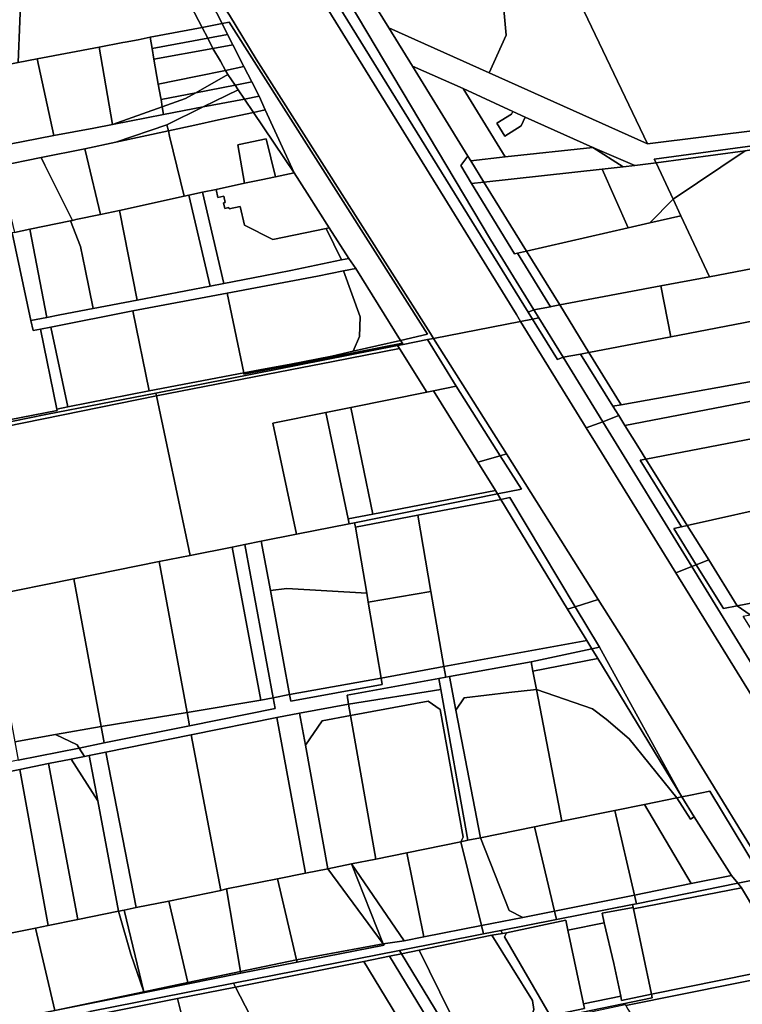
# Model space of a CAD drawing. Units: inches. Extents: x 7506314 to 7518549, y 5779004 to 5790189.
# Drawn here: x 7513706 to 7514051, y 5781440 to 5781910 of the extents above; entities that cross this region are included whole.
import ezdxf

# ---------------------------------------------------------------- set-up
doc = ezdxf.new("R2010")
doc.units = ezdxf.units.IN
doc.header["$MEASUREMENT"] = 0

msp = doc.modelspace()

# ---------------------------------------------------------------- linework, layer by layer
for points in [[(7513936.79, 5781994.08), (7513964.73, 5781935.54), (7513967.85, 5781929), (7514005.25, 5781850.67), (7514088.51, 5781860.96), (7514065.18, 5781929.9), (7514002.52, 5782034.42), (7513987.28, 5782025.07), (7513936.79, 5781994.08)], [(7513809.17, 5782005.96), (7513854.34, 5781932.68), (7513930.3, 5781805.03), (7513951.01, 5781771.38), (7513958.93, 5781772.87), (7513943.19, 5781798.44), (7513941.73, 5781798.1), (7513921.29, 5781831.71), (7513916.1, 5781840.25), (7513919.55, 5781844.69), (7513893.02, 5781887.67), (7513881.73, 5781906.03), (7513867.44, 5781929.31), (7513865.48, 5781932.5), (7513857.52, 5781945.45), (7513850.3, 5781941.02), (7513840.54, 5781956.93), (7513830.68, 5781972.85), (7513810.06, 5782006.54), (7513809.17, 5782005.96)], [(7513942.7, 5781769.1), (7513890.98, 5781852.91), (7513843.57, 5781929.76), (7513842.48, 5781931.52), (7513795.65, 5781926.93), (7513805.76, 5781912.11), (7513818.35, 5781891.16), (7513901.7, 5781760.03), (7513903.17, 5781757.7), (7513944.7, 5781765.86), (7513942.7, 5781769.1)], [(7513948.29, 5781770.33), (7513849.71, 5781929.55), (7513848.16, 5781932.08), (7513842.48, 5781931.52), (7513843.57, 5781929.76), (7513890.98, 5781852.91), (7513942.7, 5781769.1), (7513944.7, 5781765.86), (7513950.37, 5781766.97), (7513948.29, 5781770.33)], [(7513948.29, 5781770.33), (7513951.01, 5781771.38), (7513930.3, 5781805.03), (7513854.34, 5781932.68), (7513848.16, 5781932.08), (7513849.71, 5781929.55), (7513948.29, 5781770.33)], [(7513704.69, 5781889.43), (7513706.33, 5781929.12), (7513685.24, 5781930.48), (7513685.1, 5781918.99), (7513684.63, 5781908.85), (7513684.68, 5781885.56), (7513685.26, 5781885.67), (7513704.69, 5781889.43)], [(7513792.59, 5781906.28), (7513783.58, 5781923.7), (7513706.33, 5781929.12), (7513704.69, 5781889.43), (7513713.84, 5781891.32), (7513743.4, 5781896.79), (7513754.82, 5781898.98), (7513755.9, 5781899.19), (7513762.06, 5781900.37), (7513767.78, 5781901.54), (7513792.59, 5781906.28)], [(7513781.39, 5781927.94), (7513783.58, 5781923.7), (7513794.71, 5781922.78), (7513802.15, 5781908.1), (7513805.56, 5781908.75), (7513900.28, 5781759.71), (7513887.41, 5781756.77), (7513888.22, 5781755.46), (7513888.61, 5781754.84), (7513900.29, 5781757.13), (7513903.17, 5781757.7), (7513901.7, 5781760.03), (7513818.35, 5781891.16), (7513805.76, 5781912.11), (7513795.65, 5781926.93), (7513795.14, 5781926.88), (7513781.39, 5781927.94)], [(7513867.44, 5781929.31), (7513881.73, 5781906.03), (7513929.66, 5781884.55), (7513937.74, 5781902.6), (7513935.43, 5781929.1), (7513867.44, 5781929.31)], [(7513935.43, 5781929.1), (7513937.74, 5781902.6), (7513929.66, 5781884.55), (7514005.25, 5781850.67), (7513967.85, 5781929), (7513935.43, 5781929.1)], [(7513783.58, 5781923.7), (7513792.59, 5781906.28), (7513802.15, 5781908.1), (7513794.71, 5781922.78), (7513783.58, 5781923.7)], [(7513804.79, 5781902.92), (7513802.15, 5781908.1), (7513792.59, 5781906.28), (7513795.26, 5781901.13), (7513804.79, 5781902.92)], [(7513802.15, 5781908.1), (7513804.79, 5781902.92), (7513807.31, 5781897.95), (7513812.6, 5781887.53), (7513816.31, 5781880.22), (7513819.78, 5781873.37), (7513822.78, 5781866.86), (7513836.63, 5781836.84), (7513842.83, 5781827.08), (7513853.31, 5781810.58), (7513862.66, 5781795.92), (7513865.96, 5781791.15), (7513887.41, 5781756.77), (7513900.28, 5781759.71), (7513805.56, 5781908.75), (7513802.15, 5781908.1)], [(7513768.72, 5781896.17), (7513795.26, 5781901.13), (7513792.59, 5781906.28), (7513767.78, 5781901.54), (7513768.72, 5781896.17)], [(7513771.69, 5781879.21), (7513769.61, 5781891.06), (7513768.72, 5781896.17), (7513767.78, 5781901.54), (7513762.06, 5781900.37), (7513755.9, 5781899.19), (7513754.82, 5781898.98), (7513743.4, 5781896.79), (7513749.86, 5781859.94), (7513773.59, 5781868.33), (7513772.99, 5781871.77), (7513772.88, 5781872.39), (7513771.69, 5781879.21)], [(7513769.61, 5781891.06), (7513797.8, 5781896.21), (7513795.26, 5781901.13), (7513768.72, 5781896.17), (7513769.61, 5781891.06)], [(7513807.31, 5781897.95), (7513804.79, 5781902.92), (7513795.26, 5781901.13), (7513797.8, 5781896.21), (7513807.31, 5781897.95)], [(7513749.86, 5781859.94), (7513743.4, 5781896.79), (7513713.84, 5781891.32), (7513721.83, 5781854.55), (7513740.84, 5781858.2), (7513749.86, 5781859.94)], [(7513803.81, 5781885.74), (7513801.36, 5781890.14), (7513797.8, 5781896.21), (7513769.61, 5781891.06), (7513771.69, 5781879.21), (7513789.68, 5781882.86), (7513803.81, 5781885.74)], [(7513812.6, 5781887.53), (7513807.31, 5781897.95), (7513797.8, 5781896.21), (7513801.36, 5781890.14), (7513803.81, 5781885.74), (7513812.6, 5781887.53)], [(7513721.83, 5781854.55), (7513713.84, 5781891.32), (7513704.69, 5781889.43), (7513685.26, 5781885.67), (7513693.19, 5781849.06), (7513721.83, 5781854.55)], [(7513789.63, 5781875.01), (7513804.96, 5781883.72), (7513803.81, 5781885.74), (7513789.68, 5781882.86), (7513771.69, 5781879.21), (7513772.88, 5781872.39), (7513772.99, 5781871.77), (7513789.63, 5781875.01)], [(7513816.31, 5781880.22), (7513812.6, 5781887.53), (7513803.81, 5781885.74), (7513804.96, 5781883.72), (7513808.37, 5781878.68), (7513816.31, 5781880.22)], [(7513893.02, 5781887.67), (7513919.55, 5781844.69), (7513920.85, 5781842.58), (7513937.36, 5781844.37), (7513917.23, 5781877), (7513893.02, 5781887.67)], [(7513789.63, 5781875.01), (7513808.37, 5781878.68), (7513804.96, 5781883.72), (7513789.63, 5781875.01)], [(7513819.78, 5781873.37), (7513816.31, 5781880.22), (7513808.37, 5781878.68), (7513809.86, 5781876.47), (7513812.85, 5781872.04), (7513819.78, 5781873.37)], [(7513773.59, 5781868.33), (7513784.75, 5781872.28), (7513789.63, 5781875.01), (7513772.99, 5781871.77), (7513773.59, 5781868.33)], [(7513793.17, 5781868.26), (7513809.86, 5781876.47), (7513808.37, 5781878.68), (7513789.63, 5781875.01), (7513784.75, 5781872.28), (7513773.59, 5781868.33), (7513774.24, 5781864.62), (7513793.17, 5781868.26)], [(7513812.85, 5781872.04), (7513809.86, 5781876.47), (7513793.17, 5781868.26), (7513812.85, 5781872.04)], [(7513917.23, 5781877), (7513937.36, 5781844.37), (7513979.17, 5781848.92), (7513946.89, 5781863.43), (7513944.99, 5781859.23), (7513937.08, 5781854.34), (7513933.3, 5781860.47), (7513940.36, 5781864.83), (7513940.94, 5781866.11), (7513917.23, 5781877)], [(7513800.45, 5781862.07), (7513817.16, 5781865.66), (7513812.85, 5781872.04), (7513793.17, 5781868.26), (7513775.8, 5781859.72), (7513776.52, 5781856.92), (7513789.07, 5781859.62), (7513800.45, 5781862.07)], [(7513822.78, 5781866.86), (7513819.78, 5781873.37), (7513812.85, 5781872.04), (7513817.16, 5781865.66), (7513822.78, 5781866.86)], [(7513612.4, 5781825.01), (7513654.06, 5781832.85), (7513695.4, 5781840.03), (7513715.75, 5781844.13), (7513736.57, 5781848.34), (7513751.33, 5781851.51), (7513775.8, 5781859.72), (7513793.17, 5781868.26), (7513774.24, 5781864.62), (7513749.86, 5781859.94), (7513740.84, 5781858.2), (7513721.83, 5781854.55), (7513693.19, 5781849.06), (7513673.12, 5781845.1), (7513652.04, 5781840.95), (7513652.48, 5781838.79), (7513611.34, 5781830.32), (7513570.29, 5781822.56), (7513571.34, 5781817.4), (7513598.83, 5781822.5), (7513612.4, 5781825.01)], [(7513774.24, 5781864.62), (7513773.59, 5781868.33), (7513749.86, 5781859.94), (7513774.24, 5781864.62)], [(7513812.92, 5781831.8), (7513809.72, 5781850.19), (7513810.3, 5781850.31), (7513823.25, 5781853.09), (7513827.59, 5781834.92), (7513836.63, 5781836.84), (7513817.16, 5781865.66), (7513800.45, 5781862.07), (7513789.07, 5781859.62), (7513776.52, 5781856.92), (7513777.09, 5781854.37), (7513784.03, 5781825.61), (7513786.29, 5781826.1), (7513792.79, 5781827.51), (7513799.28, 5781828.9), (7513812.92, 5781831.8)], [(7513836.63, 5781836.84), (7513822.78, 5781866.86), (7513817.16, 5781865.66), (7513836.63, 5781836.84)], [(7513946.89, 5781863.43), (7513940.94, 5781866.11), (7513940.36, 5781864.83), (7513933.3, 5781860.47), (7513937.08, 5781854.34), (7513944.99, 5781859.23), (7513946.89, 5781863.43)], [(7513784.03, 5781825.61), (7513777.09, 5781854.37), (7513776.52, 5781856.92), (7513751.33, 5781851.51), (7513736.57, 5781848.34), (7513737.53, 5781844.33), (7513744.09, 5781816.93), (7513753.08, 5781818.82), (7513784.03, 5781825.61)], [(7513751.33, 5781851.51), (7513776.52, 5781856.92), (7513775.8, 5781859.72), (7513751.33, 5781851.51)], [(7513827.59, 5781834.92), (7513823.25, 5781853.09), (7513810.3, 5781850.31), (7513809.72, 5781850.19), (7513812.92, 5781831.8), (7513820.88, 5781833.43), (7513827.59, 5781834.92)], [(7513744.09, 5781816.93), (7513737.53, 5781844.33), (7513736.57, 5781848.34), (7513715.75, 5781844.13), (7513717.55, 5781840.5), (7513730.65, 5781814.11), (7513732.34, 5781814.47), (7513744.09, 5781816.93)], [(7513920.85, 5781842.58), (7513927.16, 5781832.35), (7513983.65, 5781838.49), (7513993.58, 5781839.67), (7513979.17, 5781848.92), (7513937.36, 5781844.37), (7513920.85, 5781842.58)], [(7513999.3, 5781840.34), (7513979.17, 5781848.92), (7513993.58, 5781839.67), (7513999.3, 5781840.34)], [(7514009.34, 5781841.53), (7514051.87, 5781847.34), (7514056.94, 5781848.03), (7514056.58, 5781849.9), (7514008.49, 5781843.33), (7514009.34, 5781841.53)], [(7514009.34, 5781841.53), (7514017.48, 5781824.24), (7514051.87, 5781847.34), (7514009.34, 5781841.53)], [(7514017.48, 5781824.24), (7514021.21, 5781816.31), (7514034.91, 5781787.17), (7514055.58, 5781791.06), (7514067.4, 5781793.29), (7514056.94, 5781848.03), (7514051.87, 5781847.34), (7514017.48, 5781824.24)], [(7513730.65, 5781814.11), (7513717.55, 5781840.5), (7513715.75, 5781844.13), (7513695.4, 5781840.03), (7513695.53, 5781839.48), (7513696.26, 5781836.43), (7513702.94, 5781808.3), (7513710.28, 5781809.9), (7513729.72, 5781813.92), (7513730.65, 5781814.11)], [(7513927.16, 5781832.35), (7513920.85, 5781842.58), (7513919.55, 5781844.69), (7513916.1, 5781840.25), (7513921.29, 5781831.71), (7513927.16, 5781832.35)], [(7513927.16, 5781832.35), (7513947.48, 5781799.42), (7513995.99, 5781810.53), (7513983.65, 5781838.49), (7513927.16, 5781832.35)], [(7514006.4, 5781812.92), (7514017.48, 5781824.24), (7514009.34, 5781841.53), (7513999.3, 5781840.34), (7513993.58, 5781839.67), (7513983.65, 5781838.49), (7513995.99, 5781810.53), (7514006.4, 5781812.92)], [(7513853.31, 5781810.58), (7513842.83, 5781827.08), (7513836.63, 5781836.84), (7513827.59, 5781834.92), (7513820.88, 5781833.43), (7513812.92, 5781831.8), (7513799.28, 5781828.9), (7513800.18, 5781825.02), (7513802.92, 5781825.65), (7513803.61, 5781822.65), (7513802.81, 5781822.47), (7513803.43, 5781819.8), (7513805.31, 5781820.23), (7513805.47, 5781819.55), (7513810.77, 5781820.78), (7513812.84, 5781811.78), (7513826.41, 5781805.03), (7513851.79, 5781810.27), (7513853.31, 5781810.58)], [(7513792.79, 5781827.51), (7513802.99, 5781783.9), (7513821.89, 5781787.63), (7513834.97, 5781790.2), (7513859.13, 5781795.19), (7513851.79, 5781810.27), (7513826.41, 5781805.03), (7513812.84, 5781811.78), (7513810.77, 5781820.78), (7513805.47, 5781819.55), (7513805.31, 5781820.23), (7513803.43, 5781819.8), (7513802.81, 5781822.47), (7513803.61, 5781822.65), (7513802.92, 5781825.65), (7513800.18, 5781825.02), (7513799.28, 5781828.9), (7513792.79, 5781827.51)], [(7513947.48, 5781799.42), (7513927.16, 5781832.35), (7513921.29, 5781831.71), (7513941.73, 5781798.1), (7513943.19, 5781798.44), (7513947.48, 5781799.42)], [(7513753.08, 5781818.82), (7513761.64, 5781776), (7513796.44, 5781782.65), (7513786.29, 5781826.1), (7513784.03, 5781825.61), (7513753.08, 5781818.82)], [(7513786.29, 5781826.1), (7513796.44, 5781782.65), (7513802.99, 5781783.9), (7513792.79, 5781827.51), (7513786.29, 5781826.1)], [(7514006.4, 5781812.92), (7514021.21, 5781816.31), (7514017.48, 5781824.24), (7514006.4, 5781812.92)], [(7513761.64, 5781776), (7513753.08, 5781818.82), (7513744.09, 5781816.93), (7513732.34, 5781814.47), (7513730.65, 5781814.11), (7513729.72, 5781813.92), (7513734.61, 5781801.63), (7513736.7, 5781790.71), (7513740.64, 5781771.98), (7513761.64, 5781776)], [(7513724.7, 5781768.93), (7513740.64, 5781771.98), (7513736.7, 5781790.71), (7513734.61, 5781801.63), (7513729.72, 5781813.92), (7513710.28, 5781809.9), (7513718.38, 5781767.7), (7513724.7, 5781768.93)], [(7514034.91, 5781787.17), (7514021.21, 5781816.31), (7514006.4, 5781812.92), (7513995.99, 5781810.53), (7513947.48, 5781799.42), (7513963.35, 5781773.7), (7514011.7, 5781782.8), (7514034.91, 5781787.17)], [(7513718.38, 5781767.7), (7513710.28, 5781809.9), (7513702.94, 5781808.3), (7513701.92, 5781808.07), (7513710.86, 5781766.25), (7513718.38, 5781767.7)], [(7513859.13, 5781795.19), (7513862.66, 5781795.92), (7513853.31, 5781810.58), (7513851.79, 5781810.27), (7513859.13, 5781795.19)], [(7513723.23, 5781723.94), (7513715.37, 5781762.12), (7513711.86, 5781761.43), (7513710.86, 5781766.25), (7513701.92, 5781808.07), (7513660.33, 5781798.84), (7513618.88, 5781790.05), (7513627.18, 5781750.15), (7513628.27, 5781744.91), (7513630.08, 5781745.27), (7513637.95, 5781706.9), (7513638.01, 5781706.66), (7513723.35, 5781723.36), (7513723.23, 5781723.94)], [(7513720.4, 5781763.12), (7513759.5, 5781770.84), (7513804.62, 5781779.37), (7513847.65, 5781787.52), (7513860.16, 5781790), (7513865.96, 5781791.15), (7513862.66, 5781795.92), (7513859.13, 5781795.19), (7513834.97, 5781790.2), (7513821.89, 5781787.63), (7513802.99, 5781783.9), (7513796.44, 5781782.65), (7513761.64, 5781776), (7513740.64, 5781771.98), (7513724.7, 5781768.93), (7513718.38, 5781767.7), (7513710.86, 5781766.25), (7513711.86, 5781761.43), (7513715.37, 5781762.12), (7513720.4, 5781763.12)], [(7513963.35, 5781773.7), (7513947.48, 5781799.42), (7513943.19, 5781798.44), (7513958.93, 5781772.87), (7513959.38, 5781772.95), (7513963.35, 5781773.7)], [(7513887.41, 5781756.77), (7513865.96, 5781791.15), (7513860.16, 5781790), (7513868.02, 5781768), (7513867.76, 5781758.68), (7513864.76, 5781751.57), (7513887.41, 5781756.77)], [(7514011.7, 5781782.8), (7514016.38, 5781758.48), (7514060.25, 5781766.84), (7514055.58, 5781791.06), (7514034.91, 5781787.17), (7514011.7, 5781782.8)], [(7513804.62, 5781779.37), (7513812.46, 5781741.2), (7513822.65, 5781743.12), (7513834.12, 5781745.32), (7513854.6, 5781749.24), (7513864.76, 5781751.57), (7513867.76, 5781758.68), (7513868.02, 5781768), (7513860.16, 5781790), (7513847.65, 5781787.52), (7513804.62, 5781779.37)], [(7513963.35, 5781773.7), (7513977.33, 5781751.04), (7514016.38, 5781758.48), (7514011.7, 5781782.8), (7513963.35, 5781773.7)], [(7513812.46, 5781741.2), (7513804.62, 5781779.37), (7513759.5, 5781770.84), (7513767.35, 5781732.66), (7513812.46, 5781741.2)], [(7513977.33, 5781751.04), (7513963.35, 5781773.7), (7513959.38, 5781772.95), (7513958.93, 5781772.87), (7513951.01, 5781771.38), (7513953.36, 5781767.56), (7513964.98, 5781748.69), (7513973.28, 5781750.27), (7513977.33, 5781751.04)], [(7513767.35, 5781732.66), (7513759.5, 5781770.84), (7513720.4, 5781763.12), (7513728.56, 5781725), (7513767.35, 5781732.66)], [(7513983.89, 5781717.95), (7513964.98, 5781748.69), (7513962.33, 5781747.71), (7513950.37, 5781766.97), (7513944.7, 5781765.86), (7513976.06, 5781715.01), (7513983.89, 5781717.95)], [(7513948.29, 5781770.33), (7513950.37, 5781766.97), (7513953.36, 5781767.56), (7513951.01, 5781771.38), (7513948.29, 5781770.33)], [(7513950.37, 5781766.97), (7513962.33, 5781747.71), (7513964.98, 5781748.69), (7513953.36, 5781767.56), (7513950.37, 5781766.97)], [(7513977.33, 5781751.04), (7513992.77, 5781726), (7514074.4, 5781740.63), (7514070.65, 5781758.8), (7514068.37, 5781768.39), (7514060.25, 5781766.84), (7514016.38, 5781758.48), (7513977.33, 5781751.04)], [(7513728.56, 5781725), (7513720.4, 5781763.12), (7513715.37, 5781762.12), (7513723.23, 5781723.94), (7513728.56, 5781725)], [(7513903.17, 5781757.7), (7513937.93, 5781702.55), (7513981.79, 5781632.94), (7513994.58, 5781612.65), (7514061.81, 5781503.09), (7514088.89, 5781458), (7514129.72, 5781465.96), (7514127.96, 5781468.8), (7514054.79, 5781587.42), (7514018.77, 5781645.8), (7513981.28, 5781706.55), (7513976.06, 5781715.01), (7513944.7, 5781765.86), (7513903.17, 5781757.7)], [(7513994.47, 5781716.05), (7514001.48, 5781705.04), (7514004.54, 5781700.12), (7514064.76, 5781711.59), (7514104.88, 5781719.25), (7514147.37, 5781727.34), (7514189.86, 5781735.45), (7514198.36, 5781737.06), (7514194.44, 5781763.74), (7514130.69, 5781751.47), (7514074.4, 5781740.63), (7514076.32, 5781731.83), (7513994.47, 5781716.05)], [(7513934.95, 5781701.68), (7513937.93, 5781702.55), (7513903.17, 5781757.7), (7513900.29, 5781757.13), (7513913.89, 5781734.96), (7513934.95, 5781701.68)], [(7513770.87, 5781730.24), (7513834.64, 5781742.66), (7513855.12, 5781746.64), (7513886.84, 5781752.82), (7513885.9, 5781754.31), (7513770.57, 5781731.64), (7513770.87, 5781730.24)], [(7513899.94, 5781732.11), (7513886.84, 5781752.82), (7513855.12, 5781746.64), (7513834.64, 5781742.66), (7513770.87, 5781730.24), (7513775.79, 5781706.87), (7513786.93, 5781654.06), (7513806.9, 5781658.07), (7513812.94, 5781659.29), (7513820.86, 5781660.88), (7513837.61, 5781664.19), (7513826.43, 5781717.2), (7513851.73, 5781722.28), (7513863.58, 5781724.69), (7513899.94, 5781732.11)], [(7513834.12, 5781745.32), (7513834.21, 5781744.85), (7513888.22, 5781755.46), (7513887.41, 5781756.77), (7513864.76, 5781751.57), (7513854.6, 5781749.24), (7513834.12, 5781745.32)], [(7513886.84, 5781752.82), (7513899.94, 5781732.11), (7513903.07, 5781732.74), (7513913.89, 5781734.96), (7513900.29, 5781757.13), (7513888.61, 5781754.84), (7513885.9, 5781754.31), (7513886.84, 5781752.82)], [(7513983.89, 5781717.95), (7513991.52, 5781720.82), (7513988.75, 5781725.28), (7513973.28, 5781750.27), (7513964.98, 5781748.69), (7513983.89, 5781717.95)], [(7513973.28, 5781750.27), (7513988.75, 5781725.28), (7513992.77, 5781726), (7513977.33, 5781751.04), (7513973.28, 5781750.27)], [(7513812.46, 5781741.2), (7513812.58, 5781740.6), (7513834.21, 5781744.85), (7513834.12, 5781745.32), (7513822.65, 5781743.12), (7513812.46, 5781741.2)], [(7513988.75, 5781725.28), (7513991.52, 5781720.82), (7513994.47, 5781716.05), (7514076.32, 5781731.83), (7514074.4, 5781740.63), (7513992.77, 5781726), (7513988.75, 5781725.28)], [(7513903.07, 5781732.74), (7513924.28, 5781698.59), (7513934.95, 5781701.68), (7513913.89, 5781734.96), (7513903.07, 5781732.74)], [(7513770.87, 5781730.24), (7513770.57, 5781731.64), (7513718, 5781721.31), (7513670.96, 5781711.89), (7513671.33, 5781710.11), (7513770.87, 5781730.24)], [(7513770.87, 5781730.24), (7513671.33, 5781710.11), (7513676.66, 5781684.09), (7513686.91, 5781633.94), (7513690.27, 5781634.61), (7513731.35, 5781642.88), (7513772.15, 5781651.09), (7513786.93, 5781654.06), (7513775.79, 5781706.87), (7513770.87, 5781730.24)], [(7513863.58, 5781724.69), (7513874.17, 5781673.83), (7513932.67, 5781685.08), (7513924.28, 5781698.59), (7513903.07, 5781732.74), (7513899.94, 5781732.11), (7513863.58, 5781724.69)], [(7513851.73, 5781722.28), (7513862.29, 5781671.54), (7513874.17, 5781673.83), (7513863.58, 5781724.69), (7513851.73, 5781722.28)], [(7513826.43, 5781717.2), (7513837.61, 5781664.19), (7513862.79, 5781669.16), (7513862.29, 5781671.54), (7513851.73, 5781722.28), (7513826.43, 5781717.2)], [(7513983.89, 5781717.95), (7514026.43, 5781648.77), (7514028.56, 5781649.6), (7514017.8, 5781666.91), (7514021.58, 5781667.75), (7514001.81, 5781699.59), (7514004.54, 5781700.12), (7514001.48, 5781705.04), (7513994.47, 5781716.05), (7513991.52, 5781720.82), (7513983.89, 5781717.95)], [(7514026.43, 5781648.77), (7513983.89, 5781717.95), (7513976.06, 5781715.01), (7513981.28, 5781706.55), (7514018.77, 5781645.8), (7514026.43, 5781648.77)], [(7514064.76, 5781711.59), (7514004.54, 5781700.12), (7514024.28, 5781668.36), (7514071.17, 5781678.82), (7514064.76, 5781711.59)], [(7513924.28, 5781698.59), (7513932.67, 5781685.08), (7513933.7, 5781683.41), (7513945.07, 5781685.7), (7513934.95, 5781701.68), (7513924.28, 5781698.59)], [(7513981.79, 5781632.94), (7513937.93, 5781702.55), (7513934.95, 5781701.68), (7513945.07, 5781685.7), (7513933.7, 5781683.41), (7513935.29, 5781680.85), (7513939.53, 5781681.68), (7513970.81, 5781629.56), (7513981.79, 5781632.94)], [(7514001.81, 5781699.59), (7514021.58, 5781667.75), (7514024.28, 5781668.36), (7514004.54, 5781700.12), (7514001.81, 5781699.59)], [(7513874.17, 5781673.83), (7513862.29, 5781671.54), (7513862.79, 5781669.16), (7513865.43, 5781669.68), (7513933.7, 5781683.41), (7513932.67, 5781685.08), (7513874.17, 5781673.83)], [(7513935.29, 5781680.85), (7513933.7, 5781683.41), (7513865.43, 5781669.68), (7513865.8, 5781667.49), (7513895.62, 5781673.35), (7513935.29, 5781680.85)], [(7513895.62, 5781673.35), (7513901.84, 5781636.91), (7513907.98, 5781600.95), (7513976.26, 5781613.41), (7513967.13, 5781628.43), (7513935.29, 5781680.85), (7513895.62, 5781673.35)], [(7513935.29, 5781680.85), (7513967.13, 5781628.43), (7513970.81, 5781629.56), (7513939.53, 5781681.68), (7513935.29, 5781680.85)], [(7514024.28, 5781668.36), (7514034.52, 5781651.91), (7514048.16, 5781629.99), (7514079.53, 5781636.04), (7514071.17, 5781678.82), (7514024.28, 5781668.36)], [(7513865.8, 5781667.49), (7513871.19, 5781636.03), (7513871.91, 5781631.8), (7513901.84, 5781636.91), (7513895.62, 5781673.35), (7513865.8, 5781667.49)], [(7514054.24, 5781625.74), (7514124.12, 5781640.58), (7514148.5, 5781645.21), (7514164.72, 5781648.29), (7514207.1, 5781656.35), (7514249.48, 5781664.38), (7514260.43, 5781666.6), (7514264.06, 5781667.34), (7514263.7, 5781669.1), (7514272.99, 5781671.39), (7514272.44, 5781673.98), (7514266.87, 5781672.7), (7514247.11, 5781668.16), (7514204.6, 5781660.08), (7514162.11, 5781651.97), (7514119.63, 5781643.78), (7514079.53, 5781636.04), (7514048.16, 5781629.99), (7514054.24, 5781625.74)], [(7513820.86, 5781660.88), (7513825.21, 5781637.34), (7513833, 5781638.32), (7513871.19, 5781636.03), (7513865.8, 5781667.49), (7513865.43, 5781669.68), (7513862.79, 5781669.16), (7513837.61, 5781664.19), (7513820.86, 5781660.88)], [(7514017.8, 5781666.91), (7514028.56, 5781649.6), (7514034.52, 5781651.91), (7514024.28, 5781668.36), (7514021.58, 5781667.75), (7514017.8, 5781666.91)], [(7513806.9, 5781658.07), (7513820.68, 5781585), (7513826.47, 5781586.11), (7513812.94, 5781659.29), (7513806.9, 5781658.07)], [(7513812.94, 5781659.29), (7513826.47, 5781586.11), (7513834.38, 5781587.62), (7513825.21, 5781637.34), (7513820.86, 5781660.88), (7513812.94, 5781659.29)], [(7513772.15, 5781651.09), (7513785.47, 5781579.04), (7513820.68, 5781585), (7513806.9, 5781658.07), (7513786.93, 5781654.06), (7513772.15, 5781651.09)], [(7513731.35, 5781642.88), (7513744.41, 5781572.31), (7513785.47, 5781579.04), (7513772.15, 5781651.09), (7513731.35, 5781642.88)], [(7514026.43, 5781648.77), (7514085.52, 5781552.69), (7514093.86, 5781554.38), (7514077.42, 5781582.96), (7514050.97, 5781625.05), (7514054.24, 5781625.74), (7514048.16, 5781629.99), (7514041.54, 5781628.71), (7514028.56, 5781649.6), (7514026.43, 5781648.77)], [(7514028.56, 5781649.6), (7514041.54, 5781628.71), (7514048.16, 5781629.99), (7514034.52, 5781651.91), (7514028.56, 5781649.6)], [(7514018.77, 5781645.8), (7514054.79, 5781587.42), (7514127.96, 5781468.8), (7514129.72, 5781465.96), (7514135.76, 5781467.08), (7514109.37, 5781510.67), (7514085.32, 5781550.4), (7514086.78, 5781550.7), (7514085.52, 5781552.69), (7514026.43, 5781648.77), (7514018.77, 5781645.8)], [(7513690.27, 5781634.61), (7513703.19, 5781565.09), (7513722.57, 5781568.48), (7513744.41, 5781572.31), (7513731.35, 5781642.88), (7513690.27, 5781634.61)], [(7513825.21, 5781637.34), (7513834.38, 5781587.62), (7513878.1, 5781595.51), (7513871.91, 5781631.8), (7513871.19, 5781636.03), (7513833, 5781638.32), (7513825.21, 5781637.34)], [(7513871.91, 5781631.8), (7513878.1, 5781595.51), (7513907.98, 5781600.95), (7513901.84, 5781636.91), (7513871.91, 5781631.8)], [(7513970.81, 5781629.56), (7513982.36, 5781610.31), (7514021.63, 5781538.74), (7514025.87, 5781539.6), (7514035, 5781541.45), (7514057.85, 5781503.72), (7514060.19, 5781499.86), (7514063.22, 5781500.48), (7514087.31, 5781460.62), (7514075.09, 5781458.17), (7514072.68, 5781457.69), (7514073.32, 5781454.95), (7514075.51, 5781455.4), (7514088.89, 5781458), (7514061.81, 5781503.09), (7513994.58, 5781612.65), (7513981.79, 5781632.94), (7513970.81, 5781629.56)], [(7513967.13, 5781628.43), (7513976.26, 5781613.41), (7513978.64, 5781609.5), (7513982.36, 5781610.31), (7513970.81, 5781629.56), (7513967.13, 5781628.43)], [(7513907.98, 5781600.95), (7513908.93, 5781595.89), (7513910.73, 5781596.21), (7513949.68, 5781603.23), (7513978.64, 5781609.5), (7513976.26, 5781613.41), (7513907.98, 5781600.95)], [(7513949.68, 5781603.23), (7513950.55, 5781598.72), (7513981.5, 5781604.79), (7513978.64, 5781609.5), (7513949.68, 5781603.23)], [(7513978.64, 5781609.5), (7513981.5, 5781604.79), (7514021.63, 5781538.74), (7513982.36, 5781610.31), (7513978.64, 5781609.5)], [(7513913.81, 5781580.23), (7513917.74, 5781586.12), (7513939.01, 5781588.53), (7513952.23, 5781590.03), (7513950.55, 5781598.72), (7513949.68, 5781603.23), (7513910.73, 5781596.21), (7513913.81, 5781580.23)], [(7513952.23, 5781590.03), (7513979.08, 5781580.74), (7513985.59, 5781575.94), (7513996.59, 5781566.41), (7514019.34, 5781538.27), (7514021.63, 5781538.74), (7513981.5, 5781604.79), (7513950.55, 5781598.72), (7513952.23, 5781590.03)], [(7513738.72, 5781558.53), (7513746.66, 5781560.13), (7513787.44, 5781568.37), (7513828.23, 5781576.59), (7513839.14, 5781578.8), (7513862.55, 5781583.07), (7513861.8, 5781587.38), (7513905.68, 5781595.3), (7513908.93, 5781595.89), (7513907.98, 5781600.95), (7513878.1, 5781595.51), (7513878.62, 5781592.38), (7513834.97, 5781584.5), (7513834.38, 5781587.62), (7513826.47, 5781586.11), (7513827.43, 5781580.9), (7513786.64, 5781572.7), (7513745.85, 5781564.49), (7513733.83, 5781562.07), (7513736.38, 5781558.07), (7513738.72, 5781558.53)], [(7513834.38, 5781587.62), (7513834.97, 5781584.5), (7513878.62, 5781592.38), (7513878.1, 5781595.51), (7513834.38, 5781587.62)], [(7513861.8, 5781587.38), (7513862.55, 5781583.07), (7513906.62, 5781590.1), (7513905.68, 5781595.3), (7513861.8, 5781587.38)], [(7513906.62, 5781590.1), (7513919.49, 5781518), (7513925.58, 5781519.16), (7513913.81, 5781580.23), (7513910.73, 5781596.21), (7513908.93, 5781595.89), (7513905.68, 5781595.3), (7513906.62, 5781590.1)], [(7513863.5, 5781577.64), (7513900.49, 5781584.51), (7513906.3, 5781580.49), (7513917.18, 5781519.57), (7513916.21, 5781517.33), (7513919.49, 5781518), (7513906.62, 5781590.1), (7513862.55, 5781583.07), (7513863.5, 5781577.64)], [(7513913.81, 5781580.23), (7513925.58, 5781519.16), (7513951.37, 5781524.48), (7513964.39, 5781527.12), (7513952.23, 5781590.03), (7513939.01, 5781588.53), (7513917.74, 5781586.12), (7513913.81, 5781580.23)], [(7513952.23, 5781590.03), (7513964.39, 5781527.12), (7513989.61, 5781532.24), (7514003.89, 5781535.14), (7514019.34, 5781538.27), (7513996.59, 5781566.41), (7513985.59, 5781575.94), (7513979.08, 5781580.74), (7513952.23, 5781590.03)], [(7513785.47, 5781579.04), (7513786.64, 5781572.7), (7513827.43, 5781580.9), (7513826.47, 5781586.11), (7513820.68, 5781585), (7513785.47, 5781579.04)], [(7513863.5, 5781577.64), (7513875.52, 5781509.08), (7513890.36, 5781512.09), (7513916.21, 5781517.33), (7513917.18, 5781519.57), (7513906.3, 5781580.49), (7513900.49, 5781584.51), (7513863.5, 5781577.64)], [(7513744.41, 5781572.31), (7513745.85, 5781564.49), (7513786.64, 5781572.7), (7513785.47, 5781579.04), (7513744.41, 5781572.31)], [(7513828.23, 5781576.59), (7513841.97, 5781502.27), (7513852.64, 5781504.44), (7513841.92, 5781563.49), (7513839.14, 5781578.8), (7513828.23, 5781576.59)], [(7513841.92, 5781563.49), (7513849.94, 5781575.13), (7513863.5, 5781577.64), (7513862.55, 5781583.07), (7513839.14, 5781578.8), (7513841.92, 5781563.49)], [(7513787.44, 5781568.37), (7513801.53, 5781494.07), (7513804.29, 5781494.78), (7513828.63, 5781499.56), (7513841.97, 5781502.27), (7513828.23, 5781576.59), (7513787.44, 5781568.37)], [(7513841.92, 5781563.49), (7513852.64, 5781504.44), (7513863.88, 5781506.72), (7513875.52, 5781509.08), (7513863.5, 5781577.64), (7513849.94, 5781575.13), (7513841.92, 5781563.49)], [(7513722.57, 5781568.48), (7513732.88, 5781563.55), (7513733.83, 5781562.07), (7513745.85, 5781564.49), (7513744.41, 5781572.31), (7513722.57, 5781568.48)], [(7513704.78, 5781556.22), (7513733.83, 5781562.07), (7513732.88, 5781563.55), (7513722.57, 5781568.48), (7513703.19, 5781565.09), (7513704.78, 5781556.22)], [(7513746.66, 5781560.13), (7513761.16, 5781485.86), (7513776.7, 5781489.02), (7513801.53, 5781494.07), (7513787.44, 5781568.37), (7513746.66, 5781560.13)], [(7513570.87, 5781529.24), (7513571.68, 5781524.88), (7513582.4, 5781526.87), (7513623.43, 5781535.38), (7513664.51, 5781543.57), (7513705.58, 5781551.86), (7513719.28, 5781554.62), (7513730.08, 5781556.79), (7513736.38, 5781558.07), (7513733.83, 5781562.07), (7513704.78, 5781556.22), (7513663.71, 5781547.96), (7513622.63, 5781539.7), (7513621.8, 5781544.18), (7513604.03, 5781540.5), (7513580.78, 5781535.68), (7513581.6, 5781531.23), (7513570.87, 5781529.24)], [(7513738.72, 5781558.53), (7513742.82, 5781536.8), (7513752.74, 5781484.16), (7513755.36, 5781484.69), (7513761.16, 5781485.86), (7513746.66, 5781560.13), (7513738.72, 5781558.53)], [(7513719.28, 5781554.62), (7513733.22, 5781480.19), (7513752.74, 5781484.16), (7513742.82, 5781536.8), (7513730.08, 5781556.79), (7513719.28, 5781554.62)], [(7513730.08, 5781556.79), (7513742.82, 5781536.8), (7513738.72, 5781558.53), (7513736.38, 5781558.07), (7513730.08, 5781556.79)], [(7513664.51, 5781543.57), (7513678.29, 5781469.04), (7513681.15, 5781469.62), (7513713, 5781476.09), (7513719.14, 5781477.34), (7513705.58, 5781551.86), (7513664.51, 5781543.57)], [(7513705.58, 5781551.86), (7513719.14, 5781477.34), (7513733.22, 5781480.19), (7513719.28, 5781554.62), (7513705.58, 5781551.86)], [(7514021.63, 5781538.74), (7514027.6, 5781529.27), (7514045.31, 5781501.18), (7514048.38, 5781497.47), (7514060.19, 5781499.86), (7514057.85, 5781503.72), (7514035, 5781541.45), (7514025.87, 5781539.6), (7514021.63, 5781538.74)], [(7514025.74, 5781528.12), (7514019.34, 5781538.27), (7514003.89, 5781535.14), (7514026.2, 5781497.3), (7514045.31, 5781501.18), (7514027.6, 5781529.27), (7514025.74, 5781528.12)], [(7514027.6, 5781529.27), (7514021.63, 5781538.74), (7514019.34, 5781538.27), (7514025.74, 5781528.12), (7514027.6, 5781529.27)], [(7513951.37, 5781524.48), (7513960.8, 5781484.18), (7513998.99, 5781491.77), (7513989.61, 5781532.24), (7513964.39, 5781527.12), (7513951.37, 5781524.48)], [(7513989.61, 5781532.24), (7513998.99, 5781491.77), (7514026.2, 5781497.3), (7514003.89, 5781535.14), (7513989.61, 5781532.24)], [(7513925.58, 5781519.16), (7513939.24, 5781484.42), (7513945.71, 5781481.19), (7513960.8, 5781484.18), (7513951.37, 5781524.48), (7513925.58, 5781519.16)], [(7513916.21, 5781517.33), (7513926.02, 5781477.28), (7513945.71, 5781481.19), (7513939.24, 5781484.42), (7513925.58, 5781519.16), (7513919.49, 5781518), (7513916.21, 5781517.33)], [(7513890.36, 5781512.09), (7513898.51, 5781471.89), (7513926.02, 5781477.28), (7513916.21, 5781517.33), (7513890.36, 5781512.09)], [(7513863.88, 5781506.72), (7513889.04, 5781470.04), (7513898.51, 5781471.89), (7513890.36, 5781512.09), (7513875.52, 5781509.08), (7513863.88, 5781506.72)], [(7513828.63, 5781499.56), (7513837.7, 5781460.85), (7513879.1, 5781468.58), (7513852.64, 5781504.44), (7513841.97, 5781502.27), (7513828.63, 5781499.56)], [(7513852.64, 5781504.44), (7513879.1, 5781468.58), (7513863.88, 5781506.72), (7513852.64, 5781504.44)], [(7513863.88, 5781506.72), (7513879.1, 5781468.58), (7513889.04, 5781470.04), (7513863.88, 5781506.72)], [(7513804.29, 5781494.78), (7513811.01, 5781455.34), (7513837.7, 5781460.85), (7513828.63, 5781499.56), (7513804.29, 5781494.78)], [(7513999.95, 5781487.63), (7514048.38, 5781497.47), (7514045.31, 5781501.18), (7514026.2, 5781497.3), (7513998.99, 5781491.77), (7513999.95, 5781487.63)], [(7514050.12, 5781495.37), (7514072.68, 5781457.69), (7514075.09, 5781458.17), (7514087.31, 5781460.62), (7514063.22, 5781500.48), (7514060.19, 5781499.86), (7514048.38, 5781497.47), (7514050.12, 5781495.37)], [(7513776.7, 5781489.02), (7513785.77, 5781450.14), (7513811.01, 5781455.34), (7513804.29, 5781494.78), (7513801.53, 5781494.07), (7513776.7, 5781489.02)], [(7513998.17, 5781487.28), (7513998.45, 5781485.95), (7513998.61, 5781485.2), (7514050.12, 5781495.37), (7514048.38, 5781497.47), (7513999.95, 5781487.63), (7513998.17, 5781487.28)], [(7513998.61, 5781485.2), (7514007.11, 5781444.58), (7514072.68, 5781457.69), (7514050.12, 5781495.37), (7513998.61, 5781485.2)], [(7513961.75, 5781480.11), (7513998.17, 5781487.28), (7513999.95, 5781487.63), (7513998.99, 5781491.77), (7513960.8, 5781484.18), (7513961.75, 5781480.11)], [(7513752.74, 5781484.16), (7513758.53, 5781463.67), (7513764.75, 5781445.68), (7513755.36, 5781484.69), (7513752.74, 5781484.16)], [(7513755.36, 5781484.69), (7513764.75, 5781445.68), (7513785.77, 5781450.14), (7513776.7, 5781489.02), (7513761.16, 5781485.86), (7513755.36, 5781484.69)], [(7513936.1, 5781473.57), (7513937.89, 5781473.88), (7513966.27, 5781479.92), (7513967.28, 5781475.14), (7513984.64, 5781478.6), (7513983.56, 5781483.16), (7513998.45, 5781485.95), (7513998.17, 5781487.28), (7513961.75, 5781480.11), (7513935.32, 5781474.91), (7513936.1, 5781473.57)], [(7513984.64, 5781478.6), (7513989.28, 5781459.24), (7513992.48, 5781443.57), (7513992.91, 5781441.51), (7514007.11, 5781444.58), (7513998.61, 5781485.2), (7513998.45, 5781485.95), (7513983.56, 5781483.16), (7513984.64, 5781478.6)], [(7513713, 5781476.09), (7513722.2, 5781436.69), (7513764.75, 5781445.68), (7513758.53, 5781463.67), (7513752.74, 5781484.16), (7513733.22, 5781480.19), (7513719.14, 5781477.34), (7513713, 5781476.09)], [(7513926.96, 5781473.27), (7513935.32, 5781474.91), (7513961.75, 5781480.11), (7513960.8, 5781484.18), (7513945.71, 5781481.19), (7513926.02, 5781477.28), (7513926.96, 5781473.27)], [(7513937.89, 5781473.88), (7513937.05, 5781471.93), (7513958.39, 5781435.18), (7513959.98, 5781434.56), (7513975.22, 5781437.6), (7513974.74, 5781439.84), (7513967.28, 5781475.14), (7513966.27, 5781479.92), (7513937.89, 5781473.88)], [(7513690.32, 5781430.36), (7513668.75, 5781426.07), (7513655.87, 5781422.72), (7513657.99, 5781420.3), (7513706.65, 5781429.89), (7513738.95, 5781436.25), (7513807.61, 5781449.77), (7513886.91, 5781465.38), (7513926.96, 5781473.27), (7513926.02, 5781477.28), (7513898.51, 5781471.89), (7513889.04, 5781470.04), (7513879.1, 5781468.58), (7513879.54, 5781467.98), (7513837.96, 5781459.73), (7513811.15, 5781454.53), (7513785.94, 5781449.39), (7513722.2, 5781436.69), (7513690.32, 5781430.36)], [(7513681.15, 5781469.62), (7513690.32, 5781430.36), (7513722.2, 5781436.69), (7513713, 5781476.09), (7513681.15, 5781469.62)], [(7513984.64, 5781478.6), (7513967.28, 5781475.14), (7513974.74, 5781439.84), (7513992.48, 5781443.57), (7513989.28, 5781459.24), (7513984.64, 5781478.6)], [(7513896.25, 5781465.58), (7513930.95, 5781472.67), (7513936.1, 5781473.57), (7513935.32, 5781474.91), (7513926.96, 5781473.27), (7513886.91, 5781465.38), (7513887.83, 5781463.86), (7513896.25, 5781465.58)], [(7513896.25, 5781465.58), (7513915.95, 5781425.35), (7513948.38, 5781432.19), (7513949.49, 5781433.06), (7513950.97, 5781437.25), (7513950.43, 5781441.47), (7513930.95, 5781472.67), (7513896.25, 5781465.58)], [(7513930.95, 5781472.67), (7513950.43, 5781441.47), (7513950.97, 5781437.25), (7513949.49, 5781433.06), (7513948.38, 5781432.19), (7513958.88, 5781434.34), (7513959.98, 5781434.56), (7513958.39, 5781435.18), (7513937.05, 5781471.93), (7513937.89, 5781473.88), (7513936.1, 5781473.57), (7513930.95, 5781472.67)], [(7513837.7, 5781460.85), (7513837.96, 5781459.73), (7513879.54, 5781467.98), (7513879.1, 5781468.58), (7513837.7, 5781460.85)], [(7513807.61, 5781449.77), (7513808.56, 5781447.93), (7513869.83, 5781460.19), (7513882.1, 5781462.69), (7513887.83, 5781463.86), (7513886.91, 5781465.38), (7513807.61, 5781449.77)], [(7513869.83, 5781460.19), (7513893.69, 5781420.8), (7513905.97, 5781423.31), (7513882.1, 5781462.69), (7513869.83, 5781460.19)], [(7513882.1, 5781462.69), (7513905.97, 5781423.31), (7513911.7, 5781424.48), (7513887.83, 5781463.86), (7513882.1, 5781462.69)], [(7513887.83, 5781463.86), (7513911.7, 5781424.48), (7513915.95, 5781425.35), (7513896.25, 5781465.58), (7513887.83, 5781463.86)], [(7513808.56, 5781447.93), (7513829.06, 5781408.17), (7513831.6, 5781408.66), (7513893.69, 5781420.8), (7513869.83, 5781460.19), (7513808.56, 5781447.93)], [(7513811.01, 5781455.34), (7513811.15, 5781454.53), (7513837.96, 5781459.73), (7513837.7, 5781460.85), (7513811.01, 5781455.34)], [(7513785.94, 5781449.39), (7513811.15, 5781454.53), (7513811.01, 5781455.34), (7513785.77, 5781450.14), (7513785.94, 5781449.39)], [(7513995.96, 5781437.43), (7514025.73, 5781390.18), (7514031.11, 5781391.17), (7514069.14, 5781398.42), (7514064.76, 5781405.56), (7514090.64, 5781421.07), (7514092.81, 5781422.36), (7514073.32, 5781454.95), (7513994.94, 5781439.04), (7513995.96, 5781437.43)], [(7513722.2, 5781436.69), (7513785.94, 5781449.39), (7513785.77, 5781450.14), (7513764.75, 5781445.68), (7513722.2, 5781436.69)], [(7513780.93, 5781442.41), (7513808.56, 5781447.93), (7513807.61, 5781449.77), (7513738.95, 5781436.25), (7513740.27, 5781434.27), (7513780.93, 5781442.41)], [(7513780.93, 5781442.41), (7513785.41, 5781424.04), (7513791.08, 5781400.73), (7513829.06, 5781408.17), (7513808.56, 5781447.93), (7513780.93, 5781442.41)], [(7513740.27, 5781434.27), (7513751.65, 5781417.28), (7513785.41, 5781424.04), (7513780.93, 5781442.41), (7513740.27, 5781434.27)], [(7513959.69, 5781432.94), (7514007.5, 5781442.71), (7514007.11, 5781444.58), (7513992.91, 5781441.51), (7513992.48, 5781443.57), (7513974.74, 5781439.84), (7513975.22, 5781437.6), (7513959.98, 5781434.56), (7513958.88, 5781434.34), (7513959.69, 5781432.94)]]:
    msp.add_lwpolyline(points, close=True)
for points in [[(7514088.51, 5781860.96), (7514005.25, 5781850.67), (7513929.66, 5781884.55), (7513881.73, 5781906.03), (7513893.02, 5781887.67), (7513917.23, 5781877), (7513940.94, 5781866.11), (7513946.89, 5781863.43), (7513979.17, 5781848.92), (7513999.3, 5781840.34), (7514009.34, 5781841.53), (7514008.49, 5781843.33), (7514056.58, 5781849.9)], [(7513670.96, 5781711.89), (7513718, 5781721.31), (7513770.57, 5781731.64), (7513770.57, 5781731.64), (7513885.9, 5781754.31), (7513888.61, 5781754.84), (7513888.22, 5781755.46), (7513834.21, 5781744.85), (7513812.58, 5781740.6), (7513812.46, 5781741.2), (7513767.35, 5781732.66), (7513728.56, 5781725), (7513723.23, 5781723.94), (7513723.35, 5781723.36), (7513638.01, 5781706.66)], [(7513694.08, 5781377.98), (7513755.85, 5781390.52), (7513963.75, 5781432.71), (7513963.63, 5781432.9), (7513976.77, 5781435.7), (7513994.64, 5781439.52), (7513994.94, 5781439.04), (7514073.32, 5781454.95), (7514072.68, 5781457.69), (7514007.11, 5781444.58), (7514007.5, 5781442.71), (7513959.69, 5781432.94), (7513958.88, 5781434.34), (7513948.38, 5781432.19), (7513915.95, 5781425.35), (7513911.7, 5781424.48), (7513905.97, 5781423.31), (7513893.69, 5781420.8), (7513831.6, 5781408.66), (7513829.06, 5781408.17), (7513791.08, 5781400.73), (7513766.02, 5781395.82), (7513732.15, 5781389.14), (7513702.48, 5781383.28)]]:
    msp.add_lwpolyline(points)

doc.saveas('drawing.dxf')
